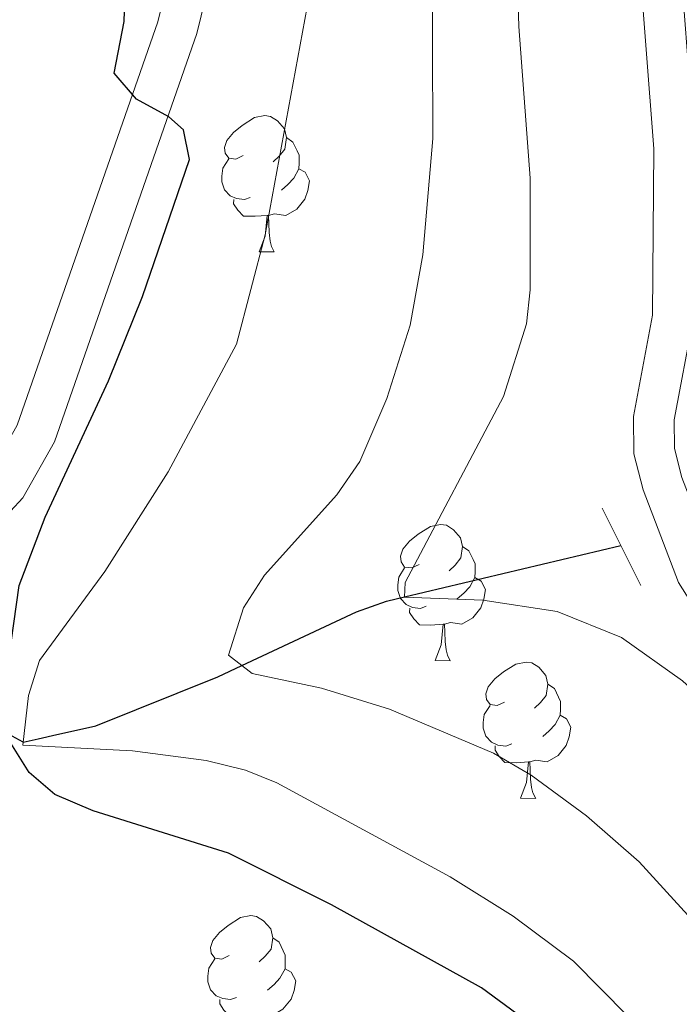
# Model space of a CAD drawing. Units: metres. Extents: x 616247 to 620702, y 768607 to 771577.
# Drawn here: x 618364 to 618412, y 770413 to 770486 of the extents above; entities that cross this region are included whole.
import ezdxf

# ---------------------------------------------------------------- set-up
doc = ezdxf.new("R2010")
doc.units = ezdxf.units.M
doc.header["$MEASUREMENT"] = 0
doc.linetypes.add('DGN Style 2', pattern=[52.70039, 31.620234, -21.080156])
doc.linetypes.add('DGN Style 3', pattern=[73.780546, 52.70039, -21.080156])
for name, color, linetype, lineweight in [('Altimetría', 7, 'Continuous', 0), ('Carátula', 7, 'Continuous', 0), ('Entidades_rústicas', 7, 'Continuous', 0), ('Hidrografía', 7, 'Continuous', 0), ('Marco', 7, 'Continuous', 0), ('Viales_ffcc', 7, 'Continuous', 0)]:
    doc.layers.add(name, color=color, linetype=linetype, lineweight=lineweight)

msp = doc.modelspace()

# ---------------------------------------------------------------- linework, layer by layer
at = {"layer": 'Altimetría', "color": 30, "linetype": 'Continuous', "lineweight": 30, "elevation": 550, "flags": 128}
for points in [[(618362.8702923742, 770432.9401535909), (618362.403610169, 770435.7806971518), (618363.6082912781, 770444.3790512048), (618365.5220800673, 770449.4115370188), (618370.1915999134, 770459.4658682451), (618372.7089736371, 770465.6770377436), (618376.1731973952, 770475.7823330758), (618375.7368769827, 770477.9532475141), (618374.6497005497, 770478.9302978725), (618372.2589554572, 770480.2310622258), (618370.6289116638, 770482.1406923556), (618371.3443881243, 770485.9578294284), (618371.4881251205, 770489.6798929255), (618371.450965072, 770524.8698584856), (618371.0391082508, 770533.3362992348), (618367.8262136918, 770562.01249643), (618365.2026962088, 770577.6494751025), (618362.8110431174, 770596.0948468931), (618361.2663783592, 770602.6266912564), (618356.5835356195, 770614.3518839574), (618349.7267754888, 770627.5961040366), (618342.3206634498, 770645.9436471001)], [(618404.7010771448, 770409.5583100482), (618397.7086038105, 770414.7106665641), (618386.6594117943, 770420.834703859), (618379.0522076997, 770424.627543147), (618369.0631910115, 770427.7616952811), (618366.2315823305, 770428.959109277), (618364.3446213545, 770430.5881639954), (618362.8702923742, 770432.9401535909)]]:
    msp.add_lwpolyline(points, dxfattribs=at)
at = {"layer": 'Altimetría', "color": 30, "linetype": 'Continuous', "lineweight": 0, "flags": 128}
for points, elevation in [([(618442.0255143559, 770402.8173335698), (618428.1008161914, 770419.9800357472), (618422.7322440534, 770425.7452502444), (618416.5157441341, 770433.707539724), (618412.537339404, 770437.3422614194), (618408.0530467385, 770440.5277110406), (618403.2946238271, 770442.4427349034), (618397.8234410011, 770443.2849893102), (618392.0292646361, 770443.4977644298), (618392.0961569764, 770444.5837655417), (618399.3448021656, 770458.303807813), (618401.0363283344, 770463.6682082661), (618401.3006057765, 770466.1549892039), (618401.2968615508, 770474.3942997928), (618400.4761922485, 770485.5782593284), (618400.0481719454, 770499.4417969584), (618399.5137478213, 770504.7708945237), (618397.5859326925, 770516.0711215048), (618393.3838799277, 770531.7485521794), (618388.6230107041, 770565.4434225492), (618385.7016553674, 770583.7379814398), (618383.5860427273, 770594.9364582626), (618375.4754003098, 770629.4786990061), (618372.5403479009, 770639.7962902153)], 535), ([(618422.0663961584, 770411.2086298813), (618414.9734658885, 770417.830955242), (618409.3359076316, 770424.0019079156), (618405.4622614, 770427.3917711682), (618401.3756567612, 770430.3832768975), (618398.6013604207, 770432.0007579066), (618390.9267066023, 770435.2506878702), (618385.902011537, 770436.807287208), (618380.8090319743, 770437.8880018671), (618379.0433227059, 770439.2429069486), (618380.1550180977, 770442.7241042077), (618381.703145013, 770445.1335512509), (618387.0547602354, 770451.0463968865), (618388.7348410164, 770453.5095577764), (618390.7218020346, 770458.1487118921), (618392.4581561249, 770463.5603400646), (618393.3796338146, 770468.7561038069), (618394.1356871682, 770477.3222532528), (618394.0683950584, 770491.1095073945)], 540), ([(618408.5067050469, 770412.6096030972), (618404.4998343005, 770416.6778852686), (618400.0607606627, 770419.9905679026), (618395.4135192179, 770422.892807892), (618382.6271015371, 770429.8241722516), (618380.3110849045, 770430.7635826827), (618377.405983839, 770431.4732007484), (618371.9665877332, 770432.187883198), (618363.8882955727, 770432.5864001629), (618364.2911065323, 770436.2529507666), (618365.1030922935, 770438.8332228693), (618369.918813518, 770445.3894833194), (618374.5916592781, 770452.7593509236), (618379.6517820759, 770462.1547911619), (618381.7621793435, 770470.2113156838), (618385.1899936146, 770488.9205446716)], 545)]:
    msp.add_lwpolyline(points, dxfattribs=dict(at, elevation=elevation))
at = {"layer": 'Carátula', "color": 7, "linetype": 'Continuous', "lineweight": 0}
msp.add_3dface([(616246.5689999999, 768607.132), (620701.564, 768607.132), (620701.564, 771577.142), (616246.5689999999, 771577.142)], dxfattribs=at)
at = {"layer": 'Entidades_rústicas', "color": 92, "linetype": 'Continuous', "lineweight": 0, "flags": 128}
for points in [[(618380.1296507984, 770476.0615846987), (618379.5951233781, 770475.8058398319), (618379.0661597764, 770475.8700465921), (618378.807633, 770476.2445981987), (618378.7600307604, 770476.6704902353), (618378.9290477794, 770477.1876297204), (618379.4193204455, 770477.7741940501), (618380.0634395308, 770478.2930732307), (618380.9734748388, 770478.8623365602), (618381.7211441307, 770479.009359109), (618382.1451236047, 770478.9469779765), (618382.6695666038, 770478.6228105188), (618383.1893151312, 770478.0286838755), (618383.3381633076, 770477.3859987112), (618383.2134010429, 770476.5380397632), (618382.7792502134, 770476.0155093267), (618382.351924256, 770475.5978760831)], [(618383.3381633076, 770477.3859987112), (618383.807614621, 770477.0627875347), (618384.1114393673, 770476.4174073958), (618384.2658513621, 770476.0946738592), (618384.2557669412, 770475.5147615345), (618384.2483774947, 770475.0898257792), (618383.8664364419, 770474.4063632474), (618383.4381542031, 770473.9337383183), (618382.9509242498, 770473.5221475349)], [(618380.6610106139, 770472.9718789286), (618380.2332929494, 770472.8192925614), (618379.6494245965, 770472.8894548474), (618379.1781476552, 770473.1076818961), (618378.7606013466, 770473.5400070976), (618378.5558052026, 770474.1286568572), (618378.5631077143, 770474.5485933684), (618378.628270756, 770475.1325486558), (618379.0652034951, 770475.8150549061)], [(618384.2483774947, 770475.0898257792), (618384.698961982, 770474.8319525158), (618385.0332168667, 770474.2110469898), (618384.9106279684, 770473.4880691464), (618384.689532076, 770472.8518171476), (618384.0917541764, 770472.1221003646), (618383.2885286242, 770471.6559955352), (618382.4404827417, 770471.7757585559), (618382.008287441, 770471.6532545881)], [(618381.898304069, 770471.6551671508), (618381.0069607161, 770471.58565437), (618380.1620884498, 770471.6003463282), (618379.7446290755, 770472.0376707742), (618379.4329362412, 770472.5181627895), (618379.438413125, 770472.8331151728)], [(618381.3067025386, 770468.9800489051), (618381.7618056247, 770470.1323102389), (618381.898304069, 770471.6551671508), (618382.008287441, 770471.6532545881), (618382.0331107946, 770471.0677344766), (618382.0561954547, 770470.3822294816), (618382.1154919094, 770469.766105362), (618382.2235197525, 770469.3641663303), (618382.4315324791, 770468.9604886055)], [(618381.3067025386, 770468.9800489051), (618382.4315324791, 770468.9604886055)], [(618393.1105838537, 770445.9223301127), (618392.5760564334, 770445.6665852456), (618392.0470928319, 770445.730792006), (618391.7885660552, 770446.1053436124), (618391.740963816, 770446.5312356488), (618391.9099808347, 770447.0483751344), (618392.400253501, 770447.634939464), (618393.0443725863, 770448.1538186448), (618393.954407894, 770448.7230819741), (618394.7020771862, 770448.8701045227), (618395.1260566602, 770448.8077233904), (618395.6504996594, 770448.4835559325), (618396.1702481867, 770447.8894292894), (618396.3190963631, 770447.2467441252), (618396.1943340981, 770446.3987851772), (618395.7601832687, 770445.8762547406), (618395.332857311, 770445.4586214973)], [(618396.3190963631, 770447.2467441252), (618396.7885476763, 770446.9235329488), (618397.0923724228, 770446.27815281), (618397.2467844177, 770445.9554192731), (618397.2366999967, 770445.3755069482), (618397.2293105503, 770444.9505711929), (618396.8473694974, 770444.2671086614), (618396.4190872586, 770443.794483732), (618395.9318573056, 770443.3828929486)], [(618393.6419436694, 770442.8326243425), (618393.2142260049, 770442.6800379753), (618392.630357652, 770442.7502002611), (618392.1590807107, 770442.9684273098), (618391.7415344019, 770443.4007525116), (618391.5367382579, 770443.9894022709), (618391.5440407696, 770444.4093387821), (618391.6092038115, 770444.9932940698), (618392.0461365504, 770445.67580032)], [(618397.2293105503, 770444.9505711929), (618397.6798950373, 770444.6926979295), (618398.0141499222, 770444.0717924037), (618397.8915610237, 770443.3488145601), (618397.6704651313, 770442.7125625613), (618397.0726872317, 770441.9828457786), (618396.2694616797, 770441.5167409487), (618395.421415797, 770441.6365039696), (618394.9892204965, 770441.5140000021)], [(618394.8792371245, 770441.5159125647), (618393.9878937714, 770441.446399784), (618393.1430215051, 770441.4610917422), (618392.725562131, 770441.8984161881), (618392.4138692967, 770442.3789082037), (618392.4193461805, 770442.693860587)], [(618394.2876355941, 770438.8407943186), (618394.74273868, 770439.9930556526), (618394.8792371245, 770441.5159125647), (618394.9892204965, 770441.5140000021), (618395.0140438499, 770440.9284798906), (618395.0371285102, 770440.2429748953), (618395.096424965, 770439.6268507757), (618395.204452808, 770439.2249117445), (618395.4124655344, 770438.8212340192)], [(618394.2876355941, 770438.8407943186), (618395.4124655344, 770438.8212340192)], [(618399.4101271944, 770435.7762666547), (618398.8755997741, 770435.5205217875), (618398.3466361726, 770435.5847285478), (618398.0881093962, 770435.9592801542), (618398.0405071566, 770436.3851721908), (618398.2095241756, 770436.9023116762), (618398.699796842, 770437.4888760056), (618399.343915927, 770438.0077551864), (618400.2539512347, 770438.5770185159), (618401.0016205269, 770438.7240410645), (618401.4256000009, 770438.6616599322), (618401.950043, 770438.3374924746), (618402.4697915274, 770437.743365831), (618402.6186397041, 770437.1006806667), (618402.4938774393, 770436.2527217187), (618402.0597266094, 770435.7301912825), (618401.6324006519, 770435.3125580391)], [(618402.6186397041, 770437.1006806667), (618403.0880910172, 770436.7774694904), (618403.3919157635, 770436.1320893515), (618403.5463277588, 770435.8093558149), (618403.5362433377, 770435.22944349), (618403.5288538912, 770434.8045077347), (618403.1469128383, 770434.1210452032), (618402.7186305993, 770433.6484202738), (618402.2314006465, 770433.2368294904)], [(618399.9414870101, 770432.6865608846), (618399.5137693456, 770432.5339745169), (618398.9299009927, 770432.604136803), (618398.4586240517, 770432.8223638516), (618398.0410777428, 770433.2546890534), (618397.8362815988, 770433.8433388129), (618397.8435841107, 770434.2632753239), (618397.9087471524, 770434.8472306116), (618398.3456798911, 770435.529736862)], [(618403.5288538912, 770434.8045077347), (618403.9794383782, 770434.5466344715), (618404.3136932629, 770433.9257289455), (618404.1911043646, 770433.2027511019), (618403.970008472, 770432.5664991031), (618403.3722305729, 770431.8367823202), (618402.5690050204, 770431.3706774907), (618401.7209591379, 770431.4904405114), (618401.2887638374, 770431.3679365439)], [(618401.1787804654, 770431.3698491065), (618400.2874371121, 770431.3003363258), (618399.4425648458, 770431.315028284), (618399.0251054717, 770431.7523527299), (618398.7134126374, 770432.2328447455), (618398.7188895212, 770432.5477971288)], [(618400.5871789351, 770428.6947308606), (618401.0422820209, 770429.8469921944), (618401.1787804654, 770431.3698491065), (618401.2887638374, 770431.3679365439), (618401.3135871908, 770430.7824164322), (618401.3366718511, 770430.0969114371), (618401.3959683059, 770429.4807873177), (618401.5039961489, 770429.0788482858), (618401.7120088753, 770428.6751705611)], [(618400.5871789351, 770428.6947308606), (618401.7120088753, 770428.6751705611)], [(618379.1039608545, 770417.078502174), (618378.5694334342, 770416.8227573067), (618378.0404698325, 770416.8869640674), (618377.781943056, 770417.2615156737), (618377.7343408167, 770417.6874077104), (618377.9033578353, 770418.2045471957), (618378.3936305018, 770418.7911115254), (618379.0377495871, 770419.3099907059), (618379.9477848948, 770419.8792540352), (618380.695454187, 770420.026276584), (618381.1194336608, 770419.9638954515), (618381.6438766601, 770419.6397279939), (618382.1636251875, 770419.0456013505), (618382.3124733639, 770418.4029161863), (618382.1877110992, 770417.5549572385), (618381.7535602697, 770417.032426802), (618381.326234312, 770416.6147935584)], [(618382.3124733639, 770418.4029161863), (618382.7819246771, 770418.0797050099), (618383.0857494236, 770417.434324871), (618383.2401614184, 770417.1115913345), (618383.2300769975, 770416.5316790096), (618383.222687551, 770416.1067432542), (618382.8407464982, 770415.4232807227), (618382.4124642594, 770414.9506557935), (618381.9252343061, 770414.5390650099)], [(618379.6353206702, 770413.9887964036), (618379.2076030057, 770413.8362100364), (618378.6237346528, 770413.9063723222), (618378.1524577115, 770414.1245993709), (618377.7349114027, 770414.5569245727), (618377.5301152586, 770415.1455743322), (618377.5374177704, 770415.5655108436), (618377.6025808123, 770416.1494661309), (618378.0395135512, 770416.8319723811)], [(618383.222687551, 770416.1067432542), (618383.6732720383, 770415.8488699908), (618384.007526923, 770415.2279644648), (618383.8849380245, 770414.5049866214), (618383.6638421321, 770413.8687346228), (618383.0660642325, 770413.1390178399), (618382.2628386805, 770412.6729130102), (618381.4147927978, 770412.7926760309), (618380.9825974973, 770412.6701720634)], [(618380.8726141253, 770412.672084626), (618379.9812707722, 770412.602571845), (618379.1363985059, 770412.6172638033), (618378.7189391318, 770413.0545882492), (618378.4072462975, 770413.5350802648), (618378.4127231813, 770413.8500326481)]]:
    msp.add_lwpolyline(points, dxfattribs=at)
at = {"layer": 'Hidrografía', "color": 142, "linetype": 'DGN Style 3', "lineweight": 25}
msp.add_polyline3d([(618351.451052191, 770433.9458511788, 551.044), (618362.7888603501, 770433.4336440424, 550), (618363.879887688, 770432.8505862856, 545.018), (618363.9144998849, 770432.8279810685, 545), (618365.012785566, 770433.0649210662, 544.612), (618366.3883683197, 770433.3740506303, 544.165), (618366.7389151615, 770433.4599686838, 544.054), (618369.2580897587, 770434.0232531126, 543.324), (618378.266442966, 770437.6461731356, 540.672), (618380.0421469151, 770438.4764245944, 540), (618388.4820290005, 770442.4222774026, 536.081), (618390.704282867, 770443.2227602284, 535.323), (618392.0319598112, 770443.5377236095, 535), (618407.995234939, 770447.3257438294, 531.6850000000001)], dxfattribs=at)
at = {"layer": 'Marco', "color": 250, "linetype": 'Continuous', "lineweight": 0}
msp.add_3dface([(617134.9873257289, 769000.9248029306), (617135.5092147349, 771314.8355092094), (620527.7418157207, 771314.8249871093), (620528.3402790187, 769000.9248029303)], dxfattribs=at)
at = {"layer": 'Viales_ffcc', "color": 1, "linetype": 'DGN Style 2', "lineweight": 0, "extrusion": (-0.02333095438737355, 0.04653613629506929, 0.9986441080715898), "elevation": 21957.30354487801, "flags": 128}
msp.add_lwpolyline([(-898120.6750912, -410995.6950572151), (-898120.6750912, -410989.3174493561)], dxfattribs=at)
at = {"layer": 'Viales_ffcc', "color": 250, "linetype": 'Continuous', "lineweight": 0}
for points in [[(618445.5014173943, 770401.3436755128, 534.75), (618435.3791419712, 770414.8167074753, 533.631), (618422.9185258723, 770432.4890307928, 533.198), (618414.1971420115, 770441.5150333161, 532.8530000000001), (618412.2423887597, 770444.5944859828, 532.758), (618409.6367187097, 770451.4228227928, 532.249), (618408.9608162874, 770454.0799763291, 532.04), (618408.9166964209, 770456.8341597719, 531.9350000000001), (618410.3265919622, 770464.2927734875, 531.722), (618410.4227386718, 770476.5509547889, 531.549), (618409.2571316941, 770491.8825387047, 531.0790000000001), (618407.4298040669, 770504.1301617292, 530.682), (618405.5845303433, 770511.9524278257, 530.717), (618400.976880501, 770526.2186972722, 531.298), (618397.3314199757, 770542.9606114267, 531.722), (618392.530458312, 770568.3109174825, 531.722), (618388.8245619866, 770585.8910091324, 531.826), (618384.9068120257, 770602.7336727949, 532.023), (618380.484851267, 770619.6261106606, 532.598), (618377.7207302433, 770629.5356682169, 532.653), (618371.8937953997, 770648.6848754156, 532.359)], [(618376.5177520395, 770496.8615287456, 549.033), (618373.8282560497, 770485.9286381712, 549.635), (618363.4697351167, 770456.1962466075, 550.742), (618361.4463342696, 770452.6248874809, 550.99), (618357.1398370671, 770447.9750613717, 551.511), (618349.9077685915, 770441.1897791694, 552.076), (618346.6753334661, 770437.4544166492, 552.304), (618345.3699006208, 770434.852720839, 552.354), (618344.6565879318, 770431.6776432011, 552.41), (618344.3029330375, 770428.9973870164, 552.6850000000001), (618344.5475043186, 770424.2544177051, 553.258), (618345.3819132585, 770421.5675037277, 553.36), (618347.9803113625, 770416.7365952942, 553.592), (618349.6841792949, 770414.5286364928, 553.721), (618352.840445474, 770412.0433830235, 553.944)]]:
    msp.add_polyline3d(points, dxfattribs=at)
at = {"layer": 'Viales_ffcc', "color": 250, "linetype": 'DGN Style 3', "lineweight": 0}
for points in [[(618404.6702379715, 770524.5392272384, 531.197), (618408.4759960456, 770512.759276072, 530.717), (618410.3791223071, 770504.6979679628, 530.682), (618412.2404104215, 770492.2177193051, 531.0790000000001), (618413.4239803052, 770476.6537879468, 531.549), (618413.3249477656, 770463.999596959, 531.722), (618411.9216772467, 770456.5768734794, 531.9350000000001), (618411.9552062668, 770454.4789733856, 532.04), (618412.5019273376, 770452.3301427569, 532.249), (618414.9373093196, 770445.9468340063, 532.758), (618416.566945622, 770443.3811117839, 532.8530000000001), (618425.2372240769, 770434.4070056716, 533.198), (618437.8051981211, 770416.5817926177, 533.631), (618447.8043092736, 770403.2729269201, 534.75)], [(618379.4501358077, 770496.2254474335, 549.033), (618376.7068570247, 770485.075459159, 549.635), (618366.2135397629, 770454.9533523794, 550.742), (618363.884725169, 770450.8432220183, 550.99), (618359.270362061, 770445.8586981583, 551.511), (618352.0749140731, 770439.1087845846, 552.076), (618349.1894866461, 770435.7734491343, 552.304), (618348.2156546738, 770433.8360882262, 552.354), (618347.612880937, 770431.1511627482, 552.41), (618347.3123129578, 770428.8780450895, 552.6850000000001), (618347.5241923966, 770424.7857425467, 553.258), (618348.1616213203, 770422.7343495158, 553.36), (618350.50616134, 770418.3739260158, 553.592), (618351.8325028971, 770416.6566054071, 553.721), (618354.5585726716, 770414.5088827563, 553.944), (618358.5782647778, 770412.0406195268, 554.319)]]:
    msp.add_polyline3d(points, dxfattribs=at)

doc.saveas('drawing.dxf')
